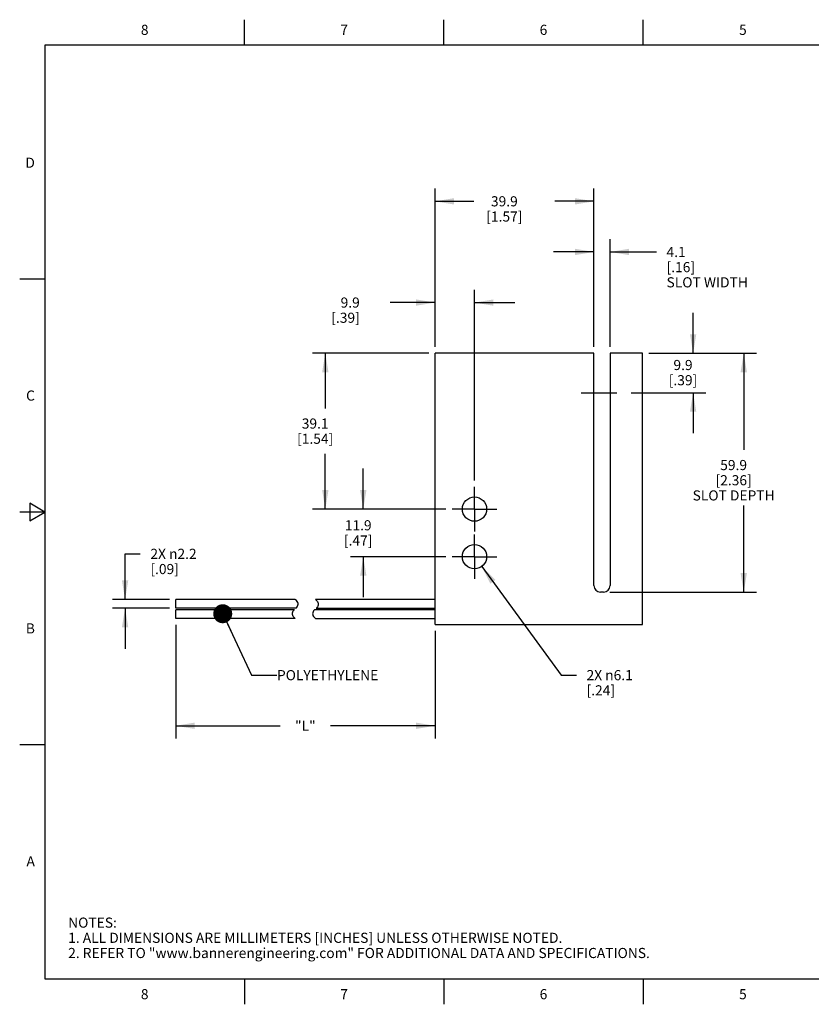
# Model space of a CAD drawing. Units: inches. Extents: x 0.4 to 16.6, y 0.6 to 10.4.
# Drawn here: x 0.4 to 8.2, y 0.6 to 10.4 of the extents above; entities that cross this region are included whole.
import ezdxf

# ---------------------------------------------------------------- set-up
doc = ezdxf.new("R2010")
doc.units = ezdxf.units.IN
doc.header["$LTSCALE"] = 0.935
doc.header["$MEASUREMENT"] = 0
doc.linetypes.add('CENTER', pattern=[0.6, 0.375, -0.075, 0.075, -0.075])
doc.layers.get('0').update_dxf_attribs({"linetype": 'CONTINUOUS'})
for name, color, linetype in [('AXIS', 7, 'CONTINUOUS'), ('DEFAULT_1', 7, 'CENTER'), ('NOTES', 7, 'CONTINUOUS'), ('SCHEME_DIMS', 7, 'CONTINUOUS')]:
    doc.layers.add(name, color=color, linetype=linetype)
doc.styles.add('TEXTSTYLE_2', font='txt', dxfattribs={"width": 0.8})
doc.dimstyles.new('DIMSTYLE_2', dxfattribs={"dimtxt": 0.1, "dimasz": 0.1875, "dimexe": 0.125, "dimexo": 0.0625, "dimgap": 0.09, "dimtad": 0, "dimtih": 1, "dimtoh": 1, "dimdec": 1, "dimzin": 4, "dimdsep": 46, "dimtxsty": 'STANDARD', "dimblk": '_FILLED', "dimblk1": '_FILLED', "dimblk2": '_FILLED', "dimcen": 0.09, "dimadec": 0, "dimazin": 0, "dimtp": 0.1, "dimtm": 0.1, "dimtfac": 1, "dimtdec": 1, "dimtmove": 0, "dimatfit": 2, "dimldrblk": '_FILLED', "dimfxl": 1, "dimtolj": 1, "dimtzin": 4, "dimarcsym": 0})
doc.dimstyles.new('DIMSTYLE_3', dxfattribs={"dimtxt": 0.1, "dimasz": 0.1875, "dimexe": 0.125, "dimexo": 0.0625, "dimgap": 0.1, "dimtad": 0, "dimtih": 1, "dimtoh": 1, "dimdec": 1, "dimzin": 4, "dimdsep": 46, "dimtxsty": 'STANDARD', "dimblk": '_FILLED', "dimblk1": '_FILLED', "dimblk2": '_FILLED', "dimcen": 0.09, "dimadec": 0, "dimazin": 0, "dimtp": 0.1, "dimtm": 0.1, "dimtfac": 1, "dimtdec": 1, "dimtofl": 0, "dimtmove": 0, "dimatfit": 3, "dimldrblk": '_FILLED', "dimfxl": 1, "dimtolj": 1, "dimtzin": 4, "dimarcsym": 0})
doc.dimstyles.get("Standard").update_dxf_attribs({"dimtxt": 0.1, "dimasz": 0.1875, "dimexe": 0.125, "dimexo": 0.0625, "dimgap": 0.09, "dimtad": 0, "dimtih": 1, "dimtoh": 1, "dimzin": 4, "dimdsep": 46, "dimtxsty": 'STANDARD', "dimblk": '_FILLED', "dimblk1": '_FILLED', "dimblk2": '_FILLED', "dimcen": 0.09, "dimadec": 0, "dimazin": 0, "dimtol": 1, "dimtp": 0.01, "dimtm": 0.01, "dimtfac": 1, "dimtofl": 0, "dimtmove": 0, "dimatfit": 3, "dimldrblk": '_FILLED', "dimfxl": 1, "dimtolj": 1, "dimtzin": 4, "dimarcsym": 0})

# ---------------------------------------------------------------- blocks, each defined once
blk = doc.blocks.new('_FILLED')
at = {"color": 0, "linetype": 'BYBLOCK'}
blk.add_solid([(0, 0), (-1, 0.167), (-1, -0.167)], dxfattribs=at)
blk = doc.blocks.new('*D4')
at = {"layer": 'SCHEME_DIMS', "color": 7, "linetype": 'CONTINUOUS'}
for p, q in [((1.9112, 4.3856), (1.9112, 3.3381)), ((4.4734, 4.3256), (4.4734, 3.3381)), ((1.9112, 3.3881), (2.9423, 3.3881)), ((1.9112, 3.3381), (1.9112, 3.2631)), ((4.4734, 3.3881), (3.4423, 3.3881)), ((4.4734, 3.3381), (4.4734, 3.2631))]:
    blk.add_line(p, q, dxfattribs=at)
at = {"layer": 'SCHEME_DIMS', "color": 7, "linetype": 'CONTINUOUS', "xscale": 0.1875, "yscale": 0.1875, "zscale": 0.1875, "rotation": 180}
blk.add_blockref('_FILLED', (1.9112, 3.3881), dxfattribs=at)
at = {"layer": 'SCHEME_DIMS', "color": 7, "linetype": 'CONTINUOUS', "xscale": 0.1875, "yscale": 0.1875, "zscale": 0.1875}
blk.add_blockref('_FILLED', (4.4734, 3.3881), dxfattribs=at)
at = {"layer": 'SCHEME_DIMS', "color": 7, "linetype": 'CONTINUOUS', "insert": (3.1923, 3.4381), "char_height": 0.1, "width": 0.3, "attachment_point": 2, "line_spacing_factor": 0.9}
blk.add_mtext('"L"', dxfattribs=at)
blk = doc.blocks.new('*D7')
at = {"layer": 'SCHEME_DIMS', "color": 7, "linetype": 'CONTINUOUS'}
for p, q in [((7.0234, 7.0681), (7.0234, 7.4681)), ((6.5859, 7.0681), (7.1484, 7.0681)), ((6.4108, 6.6781), (7.1484, 6.6781)), ((7.0234, 6.6781), (7.0234, 6.2781))]:
    blk.add_line(p, q, dxfattribs=at)
at = {"layer": 'SCHEME_DIMS', "color": 7, "linetype": 'CONTINUOUS', "xscale": 0.1875, "yscale": 0.1875, "zscale": 0.1875}
for p, rotation in [((7.0234, 7.0681), 270), ((7.0234, 6.6781), 90)]:
    blk.add_blockref('_FILLED', p, dxfattribs=dict(at, rotation=rotation))
at = {"layer": 'SCHEME_DIMS', "color": 7, "linetype": 'CONTINUOUS', "insert": (6.9234, 7.0012), "char_height": 0.1, "width": 0.5, "attachment_point": 2, "line_spacing_factor": 0.9}
blk.add_mtext('9.9\\P[.39]', dxfattribs=at)
blk = doc.blocks.new('*D8')
at = {"layer": 'SCHEME_DIMS', "color": 7, "linetype": 'CONTINUOUS'}
for p, q in [((6.5859, 7.0681), (7.6484, 7.0681)), ((7.5234, 7.0681), (7.5234, 6.1131)), ((7.5234, 4.7081), (7.5234, 5.5631)), ((6.2009, 4.7081), (7.6484, 4.7081))]:
    blk.add_line(p, q, dxfattribs=at)
at = {"layer": 'SCHEME_DIMS', "color": 7, "linetype": 'CONTINUOUS', "xscale": 0.1875, "yscale": 0.1875, "zscale": 0.1875}
for p, rotation in [((7.5234, 7.0681), 90), ((7.5234, 4.7081), 270)]:
    blk.add_blockref('_FILLED', p, dxfattribs=dict(at, rotation=rotation))
at = {"layer": 'SCHEME_DIMS', "color": 7, "linetype": 'CONTINUOUS', "insert": (7.4234, 6.0131), "char_height": 0.1, "width": 1, "attachment_point": 2, "line_spacing_factor": 0.9}
blk.add_mtext('59.9\\P[2.36]\\PSLOT DEPTH', dxfattribs=at)
blk = doc.blocks.new('*D9')
at = {"layer": 'SCHEME_DIMS', "color": 7, "linetype": 'CONTINUOUS'}
for p, q in [((6.0434, 7.1306), (6.0434, 8.1931)), ((6.2034, 7.1306), (6.2034, 8.1931)), ((6.0434, 8.0681), (5.6434, 8.0681)), ((6.2034, 8.0681), (6.6608, 8.0681))]:
    blk.add_line(p, q, dxfattribs=at)
at = {"layer": 'SCHEME_DIMS', "color": 7, "linetype": 'CONTINUOUS', "xscale": 0.1875, "yscale": 0.1875, "zscale": 0.1875}
blk.add_blockref('_FILLED', (6.0434, 8.0681), dxfattribs=at)
at = {"layer": 'SCHEME_DIMS', "color": 7, "linetype": 'CONTINUOUS', "xscale": 0.1875, "yscale": 0.1875, "zscale": 0.1875, "rotation": 180}
blk.add_blockref('_FILLED', (6.2034, 8.0681), dxfattribs=at)
at = {"layer": 'SCHEME_DIMS', "color": 7, "linetype": 'CONTINUOUS', "insert": (6.7608, 8.1181), "char_height": 0.1, "width": 1, "attachment_point": 1, "line_spacing_factor": 0.9}
blk.add_mtext('4.1\\P[.16]\\PSLOT WIDTH', dxfattribs=at)
blk = doc.blocks.new('*D10')
at = {"layer": 'SCHEME_DIMS', "color": 7, "linetype": 'CONTINUOUS'}
for p, q in [((4.4734, 7.1306), (4.4734, 8.6931)), ((6.0434, 7.1306), (6.0434, 8.6931)), ((4.4734, 8.5681), (4.8584, 8.5681)), ((6.0434, 8.5681), (5.6584, 8.5681))]:
    blk.add_line(p, q, dxfattribs=at)
at = {"layer": 'SCHEME_DIMS', "color": 7, "linetype": 'CONTINUOUS', "xscale": 0.1875, "yscale": 0.1875, "zscale": 0.1875, "rotation": 180}
blk.add_blockref('_FILLED', (4.4734, 8.5681), dxfattribs=at)
at = {"layer": 'SCHEME_DIMS', "color": 7, "linetype": 'CONTINUOUS', "xscale": 0.1875, "yscale": 0.1875, "zscale": 0.1875}
blk.add_blockref('_FILLED', (6.0434, 8.5681), dxfattribs=at)
at = {"layer": 'SCHEME_DIMS', "color": 7, "linetype": 'CONTINUOUS', "insert": (5.1584, 8.6181), "char_height": 0.1, "width": 0.6, "attachment_point": 2, "line_spacing_factor": 0.9}
blk.add_mtext('39.9\\P[1.57]', dxfattribs=at)
blk = doc.blocks.new('*D11')
at = {"layer": 'SCHEME_DIMS', "color": 7, "linetype": 'CONTINUOUS'}
for p, q in [((4.4734, 7.1306), (4.4734, 7.6931)), ((4.8634, 5.8106), (4.8634, 7.6931)), ((4.4734, 7.5681), (4.0299, 7.5681)), ((4.8634, 7.5681), (5.2634, 7.5681))]:
    blk.add_line(p, q, dxfattribs=at)
at = {"layer": 'SCHEME_DIMS', "color": 7, "linetype": 'CONTINUOUS', "xscale": 0.1875, "yscale": 0.1875, "zscale": 0.1875}
blk.add_blockref('_FILLED', (4.4734, 7.5681), dxfattribs=at)
at = {"layer": 'SCHEME_DIMS', "color": 7, "linetype": 'CONTINUOUS', "xscale": 0.1875, "yscale": 0.1875, "zscale": 0.1875, "rotation": 180}
blk.add_blockref('_FILLED', (4.8634, 7.5681), dxfattribs=at)
at = {"layer": 'SCHEME_DIMS', "color": 7, "linetype": 'CONTINUOUS', "insert": (3.7299, 7.6181), "char_height": 0.1, "width": 0.5, "attachment_point": 3, "line_spacing_factor": 0.9}
blk.add_mtext('9.9\\P[.39]', dxfattribs=at)
blk = doc.blocks.new('*D12')
at = {"layer": 'SCHEME_DIMS', "color": 7, "linetype": 'CONTINUOUS'}
for p, q in [((4.4109, 7.0681), (3.2643, 7.0681)), ((3.3893, 7.0681), (3.3893, 6.5231)), ((3.3893, 5.5281), (3.3893, 6.0731)), ((4.5809, 5.5281), (3.2643, 5.5281))]:
    blk.add_line(p, q, dxfattribs=at)
at = {"layer": 'SCHEME_DIMS', "color": 7, "linetype": 'CONTINUOUS', "xscale": 0.1875, "yscale": 0.1875, "zscale": 0.1875}
for p, rotation in [((3.3893, 7.0681), 90), ((3.3893, 5.5281), 270)]:
    blk.add_blockref('_FILLED', p, dxfattribs=dict(at, rotation=rotation))
at = {"layer": 'SCHEME_DIMS', "color": 7, "linetype": 'CONTINUOUS', "insert": (3.2893, 6.4231), "char_height": 0.1, "width": 0.6, "attachment_point": 2, "line_spacing_factor": 0.9}
blk.add_mtext('39.1\\P[1.54]', dxfattribs=at)
blk = doc.blocks.new('*D13')
at = {"layer": 'SCHEME_DIMS', "color": 7, "linetype": 'CONTINUOUS'}
for p, q in [((3.7643, 5.5281), (3.7643, 5.9281)), ((4.5809, 5.5281), (3.6393, 5.5281)), ((4.5809, 5.0581), (3.6393, 5.0581)), ((3.7643, 5.0581), (3.7643, 4.6581))]:
    blk.add_line(p, q, dxfattribs=at)
at = {"layer": 'SCHEME_DIMS', "color": 7, "linetype": 'CONTINUOUS', "xscale": 0.1875, "yscale": 0.1875, "zscale": 0.1875}
for p, rotation in [((3.7643, 5.5281), 270), ((3.7643, 5.0581), 90)]:
    blk.add_blockref('_FILLED', p, dxfattribs=dict(at, rotation=rotation))
at = {"layer": 'SCHEME_DIMS', "color": 7, "linetype": 'CONTINUOUS', "insert": (3.7143, 5.4181), "char_height": 0.1, "width": 0.5, "attachment_point": 2, "line_spacing_factor": 0.9}
blk.add_mtext('11.9\\P[.47]', dxfattribs=at)
blk = doc.blocks.new('*D14')
at = {"layer": 'SCHEME_DIMS', "color": 7, "linetype": 'CONTINUOUS'}
for p, q in [((4.9343, 4.9613), (5.7203, 3.8881)), ((5.7203, 3.8881), (5.8703, 3.8881))]:
    blk.add_line(p, q, dxfattribs=at)
at = {"layer": 'SCHEME_DIMS', "color": 7, "linetype": 'CONTINUOUS', "xscale": 0.1875, "yscale": 0.1875, "zscale": 0.1875, "rotation": 126.2160595904}
blk.add_blockref('_FILLED', (4.9343, 4.9613), dxfattribs=at)
at = {"layer": 'SCHEME_DIMS', "color": 7, "linetype": 'CONTINUOUS', "insert": (5.9703, 3.9381), "char_height": 0.1, "width": 0.733333, "attachment_point": 1, "line_spacing_factor": 0.9}
blk.add_mtext('2X \\Fgdt;{\\Fgdt;n}\\Ftxt;6.1\\P[.24]', dxfattribs=at)
blk = doc.blocks.new('*D15')
at = {"layer": 'SCHEME_DIMS', "color": 7, "linetype": 'CONTINUOUS'}
for p, q in [((1.4112, 4.6361), (1.4112, 5.0861)), ((1.4112, 5.0861), (1.5612, 5.0861)), ((1.8487, 4.6361), (1.2862, 4.6361)), ((1.8487, 4.5495), (1.2862, 4.5495)), ((1.4112, 4.5495), (1.4112, 4.1495))]:
    blk.add_line(p, q, dxfattribs=at)
at = {"layer": 'SCHEME_DIMS', "color": 7, "linetype": 'CONTINUOUS', "xscale": 0.1875, "yscale": 0.1875, "zscale": 0.1875}
for p, rotation in [((1.4112, 4.6361), 270), ((1.4112, 4.5495), 90)]:
    blk.add_blockref('_FILLED', p, dxfattribs=dict(at, rotation=rotation))
at = {"layer": 'SCHEME_DIMS', "color": 7, "linetype": 'CONTINUOUS', "insert": (1.6612, 5.1361), "char_height": 0.1, "width": 0.733333, "attachment_point": 1, "line_spacing_factor": 0.9}
blk.add_mtext('2X \\Fgdt;{\\Fgdt;n}\\Ftxt;2.2\\P[.09]', dxfattribs=at)

msp = doc.modelspace()

# ---------------------------------------------------------------- linework, layer by layer
at = {"color": 7, "linetype": 'CONTINUOUS'}
for p, q in [((2.59, 10.112), (2.59, 10.362)), ((4.56, 10.112), (4.56, 10.362)), ((6.53, 10.112), (6.53, 10.362)), ((0.62, 10.112), (0.62, 0.887)), ((16.38, 10.112), (0.62, 10.112)), ((0.62, 7.7995), (0.37, 7.7995)), ((4.4734, 4.3881), (4.4734, 7.0681)), ((6.0434, 7.0681), (4.4734, 7.0681)), ((6.0434, 4.7731), (6.0434, 7.0681)), ((6.2034, 7.0681), (6.2034, 4.7731)), ((6.5234, 7.0681), (6.2034, 7.0681)), ((6.5234, 4.3881), (6.5234, 7.0681)), ((0.47, 5.5861), (0.47, 5.4129)), ((0.62, 5.4995), (0.47, 5.5861)), ((0.62, 5.4995), (0.37, 5.4995)), ((0.47, 5.4129), (0.62, 5.4995)), ((6.1384, 4.7081), (6.1084, 4.7081)), ((3.0923, 4.6361), (1.9112, 4.6361)), ((1.9112, 4.5495), (1.9112, 4.6361)), ((3.0959, 4.6327), (3.0923, 4.6361)), ((3.1034, 4.6254), (3.0959, 4.6327)), ((3.1114, 4.6163), (3.1034, 4.6254)), ((3.1169, 4.6072), (3.1114, 4.6163)), ((3.1159, 4.5704), (3.119, 4.5797)), ((3.1198, 4.5982), (3.1169, 4.6072)), ((3.119, 4.5797), (3.1204, 4.5891)), ((3.1204, 4.5891), (3.1198, 4.5982)), ((3.2923, 4.6361), (3.2959, 4.6327)), ((4.4734, 4.6361), (3.2923, 4.6361)), ((3.2959, 4.6327), (3.3034, 4.6254)), ((3.3034, 4.6254), (3.3114, 4.6163)), ((3.3114, 4.6163), (3.3169, 4.6072)), ((3.319, 4.5797), (3.3159, 4.5704)), ((3.3169, 4.6072), (3.3198, 4.5982)), ((3.3204, 4.5891), (3.319, 4.5797)), ((3.3198, 4.5982), (3.3204, 4.5891)), ((3.1006, 4.5495), (1.9112, 4.5495)), ((3.0841, 4.5347), (1.9112, 4.5347)), ((1.9112, 4.4481), (1.9112, 4.5347)), ((3.0643, 4.4951), (3.0657, 4.5045)), ((3.0648, 4.486), (3.0643, 4.4951)), ((3.0677, 4.4771), (3.0648, 4.486)), ((3.0657, 4.5045), (3.0688, 4.5138)), ((3.0733, 4.4679), (3.0677, 4.4771)), ((3.0688, 4.5138), (3.0733, 4.5223)), ((3.0733, 4.5223), (3.079, 4.5296)), ((3.079, 4.5296), (3.0841, 4.5347)), ((3.1006, 4.5495), (3.1057, 4.5545)), ((3.1057, 4.5545), (3.1114, 4.5619)), ((3.1114, 4.5619), (3.1159, 4.5704)), ((3.2657, 4.5045), (3.2643, 4.4951)), ((3.2643, 4.4951), (3.2648, 4.486)), ((3.2648, 4.486), (3.2677, 4.4771)), ((3.2688, 4.5138), (3.2657, 4.5045)), ((3.2677, 4.4771), (3.2733, 4.4679)), ((3.2733, 4.5223), (3.2688, 4.5138)), ((3.279, 4.5296), (3.2733, 4.5223)), ((3.2841, 4.5347), (3.279, 4.5296)), ((4.4734, 4.5347), (3.2841, 4.5347)), ((3.3057, 4.5545), (3.3006, 4.5495)), ((3.3006, 4.5495), (4.4734, 4.5495)), ((3.3114, 4.5619), (3.3057, 4.5545)), ((3.3159, 4.5704), (3.3114, 4.5619)), ((3.0923, 4.4481), (1.9112, 4.4481)), ((3.0814, 4.4586), (3.0733, 4.4679)), ((3.089, 4.4511), (3.0814, 4.4586)), ((3.0923, 4.4481), (3.089, 4.4511)), ((3.2733, 4.4679), (3.2814, 4.4586)), ((3.2814, 4.4586), (3.289, 4.4511)), ((3.289, 4.4511), (3.2923, 4.4481)), ((3.2923, 4.4481), (4.4734, 4.4481)), ((4.4734, 4.3881), (6.5234, 4.3881)), ((0.62, 3.1995), (0.37, 3.1995)), ((0.62, 0.887), (16.38, 0.887)), ((2.59, 0.887), (2.59, 0.637)), ((4.56, 0.887), (4.56, 0.637)), ((6.53, 0.887), (6.53, 0.637))]:
    msp.add_line(p, q, dxfattribs=at)
for centre in [(4.8634, 5.5281), (4.8634, 5.0581)]:
    msp.add_circle(centre, 0.12, dxfattribs=at)
for centre, start, end in [((6.1084, 4.7731), 180, 270), ((6.1384, 4.7731), 270, 360)]:
    msp.add_arc(centre, 0.065, start, end, dxfattribs=at)
at = {"layer": 'AXIS', "color": 7, "linetype": 'CENTER'}
msp.add_line((5.9181, 6.6781), (6.3483, 6.6781), dxfattribs=at)
at = {"layer": 'DEFAULT_1', "color": 7, "linetype": 'CENTER'}
for p, q in [((4.8634, 5.5281), (4.8634, 5.7481)), ((4.8634, 5.5281), (4.6434, 5.5281)), ((4.8634, 5.5281), (5.0834, 5.5281)), ((4.8634, 5.5281), (4.8634, 5.3081)), ((4.8634, 5.0581), (4.8634, 5.2781)), ((4.8634, 5.0581), (4.6434, 5.0581)), ((4.8634, 5.0581), (5.0834, 5.0581)), ((4.8634, 5.0581), (4.8634, 4.8381))]:
    msp.add_line(p, q, dxfattribs=at)

# ---------------------------------------------------------------- texts
at = {"color": 7, "linetype": 'CONTINUOUS', "char_height": 0.1, "width": 0.08, "line_spacing_factor": 0.9, "style": 'TEXTSTYLE_2'}
for s, insert, attachment_point in [('8', (1.605, 10.312), 2), ('7', (3.575, 10.312), 2), ('6', (5.545, 10.312), 2), ('5', (7.515, 10.312), 2), ('D', (0.52, 8.9995), 3), ('C', (0.52, 6.6995), 3), ('B', (0.52, 4.3995), 3), ('A', (0.52, 2.0995), 3), ('8', (1.605, 0.787), 2), ('7', (3.575, 0.787), 2), ('6', (5.545, 0.787), 2), ('5', (7.515, 0.787), 2)]:
    msp.add_mtext(s, dxfattribs=dict(at, insert=insert, attachment_point=attachment_point))
at = {"color": 7, "linetype": 'CONTINUOUS', "insert": (0.8489, 1.4938), "char_height": 0.1, "width": 7.9, "attachment_point": 1, "line_spacing_factor": 0.9}
msp.add_mtext('NOTES:\\P1. ALL DIMENSIONS ARE MILLIMETERS [INCHES] UNLESS OTHERWISE NOTED.\\P2. REFER TO "www.bannerengineering.com" FOR ADDITIONAL DATA AND SPECIFICATIONS.', dxfattribs=at)
at = {"layer": 'NOTES', "color": 7, "linetype": 'CONTINUOUS', "insert": (2.9116, 3.9381), "char_height": 0.1, "width": 1.3, "attachment_point": 1, "line_spacing_factor": 0.9}
msp.add_mtext('POLYETHYLENE ', dxfattribs=at)

# ---------------------------------------------------------------- dimensions: what is measured, and where the dimension line sits
at = {"layer": 'SCHEME_DIMS', "color": 7, "linetype": 'CONTINUOUS'}
for base, p1, p2, angle, picture, middle in [((4.4734, 8.5681), (6.0434, 7.0681), (4.4734, 7.0681), 180, '*D10', (5.2584, 8.4931)), ((4.4734, 7.5681), (4.8634, 5.7481), (4.4734, 7.0681), 180, '*D11', (3.6799, 7.4931)), ((7.0234, 6.6781), (6.5234, 7.0681), (6.3483, 6.6781), 270, '*D7', (7.0234, 6.8762)), ((3.3893, 5.5281), (4.4734, 7.0681), (4.6434, 5.5281), 270, '*D12', (3.3893, 6.2981)), ((3.7643, 5.0581), (4.6434, 5.5281), (4.6434, 5.0581), 270, '*D13', (3.7643, 5.2931))]:
    dim = msp.add_linear_dim(base=base, p1=p1, p2=p2, angle=angle, dimstyle='DIMSTYLE_3', dxfattribs=at)
    dim.commit()
    dim.dimension.update_dxf_attribs({"geometry": picture, "text_midpoint": middle, "dimtype": 160})
for base, p1, p2, angle, text, picture, middle in [((6.0434, 8.0681), (6.2034, 7.0681), (6.0434, 7.0681), 180, '<>\\PSLOT WIDTH', '*D9', (7.2608, 7.9181)), ((7.5234, 4.7081), (6.5234, 7.0681), (6.1384, 4.7081), 270, '<>\\PSLOT DEPTH', '*D8', (7.5234, 5.8131)), ((1.4112, 4.5495), (1.9112, 4.6361), (1.9112, 4.5495), 270, '2X %%c<>', '*D15', (2.1279, 5.0111))]:
    dim = msp.add_linear_dim(base=base, p1=p1, p2=p2, angle=angle, text=text, dimstyle='DIMSTYLE_3', dxfattribs=at)
    dim.commit()
    dim.dimension.update_dxf_attribs({"geometry": picture, "text_midpoint": middle, "dimtype": 160})
dim = msp.add_diameter_dim_2p(p1=(4.9343, 4.9613), p2=(4.7925, 5.1549), text='2X %%c<>', dimstyle='DIMSTYLE_2', override={"dimpost": '<>'}, dxfattribs=at)
dim.commit()
dim.dimension.update_dxf_attribs({"geometry": '*D14', "text_midpoint": (6.4369, 3.8131), "dimtype": 163})
dim = msp.add_linear_dim(base=(4.4734, 3.3881), p1=(1.9112, 4.4481), p2=(4.4734, 4.3881), text='"L"', dimstyle='DIMSTYLE_3', dxfattribs=at)
dim.commit()
dim.dimension.update_dxf_attribs({"geometry": '*D4', "text_midpoint": (3.1923, 3.3881), "dimtype": 160})

# ---------------------------------------------------------------- leaders
at = {"layer": 'NOTES', "color": 7, "linetype": 'CONTINUOUS'}
msp.add_leader([(2.3759, 4.4947), (2.6616, 3.8881), (2.9116, 3.8881)], dimstyle='STANDARD', override={"dimtad": 0, "dimldrblk": 'DOT'}, dxfattribs=at)

doc.saveas('drawing.dxf')
